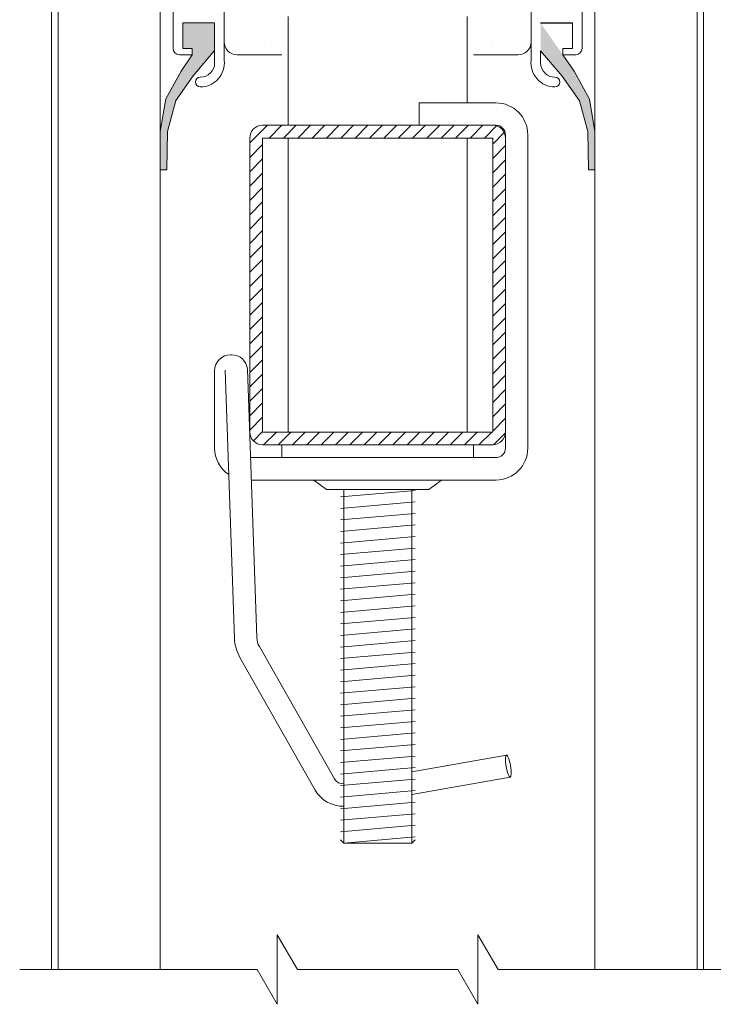
# Model space of a CAD drawing. Units: millimetres. Extents: x -20700 to -17063, y -2479 to 637.
# Drawn here: x -19780 to -19671, y 145 to 299 of the extents above; entities that cross this region are included whole.
import ezdxf

# ---------------------------------------------------------------- set-up
doc = ezdxf.new("R2010")
doc.units = ezdxf.units.MM
doc.layers.add('Insulation', color=3, linetype='Continuous')
doc.layers.add('SKIN', color=1, linetype='Continuous')

msp = doc.modelspace()

# ---------------------------------------------------------------- hatches: boundary and pattern name
at = {"lineweight": 15}
msp.add_hatch(color=7, dxfattribs=at).paths.add_polyline_path([(-19757.88136335715, 281.1596638767262), (-19757.88136335715, 275.1596638767312), (-19756.88136335715, 275.1596638767312), (-19756.78136335715, 281.1596638767332), (-19755.44136335716, 285.999663876725), (-19752.74136335714, 289.8596638767413), (-19749.38136335715, 293.8049541993132), (-19749.38136335714, 298.1396638767312), (-19754.38136335715, 298.1396638767312), (-19754.38136335715, 294.1596638767312), (-19752.88136335715, 294.1596638767312), (-19752.88136335715, 293.159663876728), (-19754.64136335712, 290.5996638767335), (-19757.04136335714, 286.259663876717)])
h = msp.add_hatch(color=7, dxfattribs=at)
h.paths.add_polyline_path([(-19689.88136335716, 281.1396638767262), (-19689.88136335716, 275.1396638767312), (-19690.88136335716, 275.1396638767312), (-19690.98136335715, 281.1396638767335), (-19692.32136335714, 285.979663876725), (-19695.02136335717, 289.8396638767415), (-19698.38136335716, 293.7849541993132), (-19698.38136335716, 298.1196638767312), (-19693.38136335716, 298.1196638767312), (-19693.38136335715, 294.139663876731), (-19694.88136335716, 294.139663876731), (-19694.88136335716, 293.139663876728), (-19693.12136335718, 290.5796638767333), (-19690.72136335716, 286.239663876717)])
edge = h.paths.add_edge_path()
edge.add_line((-19694.88136335716, 294.139663876731), (-19694.88136335716, 293.139663876731))
edge.add_line((-19693.38136335716, 294.139663876731), (-19694.88136335716, 294.139663876731))
edge.add_line((-19693.38136335716, 298.1396638767312), (-19693.38136335716, 294.1396638767312))
edge.add_line((-19693.38136335716, 298.1396638767312), (-19698.38136335716, 298.1396638767312))

# ---------------------------------------------------------------- linework, layer by layer
at = {"color": 7, "lineweight": 15}
for p, q in [((-19774.88136335715, 359.139663876731), (-19774.88136335715, 150.0610162071923)), ((-19757.88136335715, 359.139663876731), (-19757.88136335715, 150.0610162071923)), ((-19689.88136335715, 359.139663876731), (-19689.88136335716, 150.0610162071923)), ((-19672.88136335715, 359.139663876731), (-19672.88136335714, 150.0610162071923)), ((-19773.88136335715, 150.0610162071923), (-19773.88136335715, 358.1396638767312)), ((-19673.88136335715, 358.1396638767312), (-19673.88136335715, 150.0610162071923)), ((-19755.88136335715, 356.1396638767312), (-19755.88136335715, 298.1396638767312)), ((-19691.88136335715, 356.159663876731), (-19691.88136335715, 298.1596638767312)), ((-19747.88136335715, 295.1572502025306), (-19747.88136335715, 300.1596638767312)), ((-19737.88136335715, 299.139663876731), (-19737.88136335715, 282.1396638767312)), ((-19709.88136335715, 299.139663876731), (-19709.88136335715, 285.6396638767312)), ((-19699.88136335715, 300.1596638767312), (-19699.88136335714, 295.1420777887377)), ((-19755.88136335715, 298.1596638767312), (-19755.88136335715, 294.1596638767312)), ((-19754.38136335715, 298.1396638767312), (-19749.38136335714, 298.1396638767312)), ((-19754.38136335715, 298.1396638767312), (-19754.38136335715, 294.1596638767312)), ((-19754.38136335715, 298.1396638767312), (-19754.38136335715, 294.1596638767312)), ((-19749.38136335715, 293.8049541993132), (-19749.38136335714, 298.1396638767312)), ((-19693.38136335716, 298.1396638767312), (-19698.38136335716, 298.1396638767312)), ((-19693.38136335716, 298.1196638767312), (-19698.38136335716, 298.1196638767312)), ((-19693.38136335716, 298.1396638767312), (-19693.38136335716, 294.139663876731)), ((-19693.38136335716, 298.1196638767312), (-19693.38136335715, 294.139663876731)), ((-19691.88136335715, 298.1596638767312), (-19691.88136335715, 294.1596638767312)), ((-19747.88136335715, 295.1572502025306), (-19747.88136335715, 292.2869622174005)), ((-19746.31977856868, 295.0329417975361), (-19746.31977856868, 295.0329417975361)), ((-19741.55727856868, 295.0329417975361), (-19741.55727856868, 295.0329417975361)), ((-19706.12544796617, 295.0329417975338), (-19706.12544796617, 295.0329417975338)), ((-19701.36294796617, 295.0329417975338), (-19701.36294796617, 295.0329417975338)), ((-19699.88136335653, 292.2869622172989), (-19699.88136335714, 295.1420777887377)), ((-19752.88136335715, 293.1596638767312), (-19754.88136335715, 293.1596638767312)), ((-19754.88136335715, 293.1596638767312), (-19754.88136335715, 293.1596638767312)), ((-19754.64136335712, 290.5996638767335), (-19752.88136335715, 293.159663876728)), ((-19754.38136335715, 294.1596638767312), (-19752.88136335715, 294.1596638767312)), ((-19752.88136335715, 294.1596638767312), (-19752.88136335715, 293.159663876728)), ((-19752.74136335714, 289.8596638767413), (-19749.38136335715, 293.8049541993132)), ((-19749.38136335715, 291.899663876731), (-19749.38136335715, 293.8049541993132)), ((-19745.88205301228, 293.1572503214368), (-19738.8813632977, 293.1548362905005)), ((-19708.88136338439, 293.1437116018194), (-19701.88205301228, 293.1420779076436)), ((-19698.38136335715, 291.899663876731), (-19698.38136335716, 293.7849541993132)), ((-19695.02136335717, 289.8396638767415), (-19698.38136335716, 293.7849541993132)), ((-19693.38136335716, 294.139663876731), (-19694.88136335716, 294.139663876731)), ((-19694.88136335716, 294.139663876731), (-19694.88136335716, 293.1396638767312)), ((-19693.38136335715, 294.139663876731), (-19694.88136335716, 294.139663876731)), ((-19694.88136335716, 294.139663876731), (-19694.88136335716, 293.139663876728)), ((-19694.88136335715, 293.1596638767312), (-19692.88136335715, 293.1596638767312)), ((-19693.12136335718, 290.5796638767333), (-19694.88136335716, 293.139663876728)), ((-19692.88136335715, 293.1596638767312), (-19692.88136335715, 293.1596638767312)), ((-19749.38136335715, 291.899663876731), (-19749.38136335715, 291.899663876731)), ((-19747.88136335715, 291.899663876731), (-19747.88136335715, 291.899663876731)), ((-19699.88136335715, 291.899663876731), (-19699.88136335715, 291.899663876731)), ((-19698.38136335715, 291.899663876731), (-19698.38136335715, 291.899663876731)), ((-19757.04136335714, 286.259663876717), (-19754.64136335712, 290.5996638767335)), ((-19755.44136335716, 285.999663876725), (-19752.74136335714, 289.8596638767413)), ((-19692.32136335714, 285.979663876725), (-19695.02136335717, 289.8396638767415)), ((-19690.72136335716, 286.239663876717), (-19693.12136335718, 290.5796638767333)), ((-19751.62136335715, 288.1596638767312), (-19751.62136335715, 288.1596638767312)), ((-19696.14136335715, 288.1596638767312), (-19696.14136335715, 288.1596638767312)), ((-19757.88136335715, 281.1596638767262), (-19757.04136335714, 286.259663876717)), ((-19756.78136335715, 281.1596638767332), (-19755.44136335716, 285.999663876725)), ((-19717.38136335715, 285.6396638767312), (-19705.38136335715, 285.6396638767312)), ((-19717.38136335715, 282.1396638767312), (-19717.38136335715, 285.6396638767312)), ((-19717.38136335715, 282.1396638767312), (-19717.38136335715, 285.6396638767312)), ((-19690.98136335715, 281.1396638767335), (-19692.32136335714, 285.979663876725)), ((-19689.88136335716, 281.1396638767262), (-19690.72136335716, 286.239663876717)), ((-19743.88136335715, 279.3618058899103), (-19741.10350537032, 282.1396638767349)), ((-19741.88136335715, 282.1396638767312), (-19705.88136335715, 282.1396638767312)), ((-19740.85844134005, 280.139663876733), (-19738.85844134005, 282.1396638767328)), ((-19738.61337730979, 280.1396638767312), (-19736.61337730979, 282.1396638767312)), ((-19736.36831327952, 280.139663876733), (-19734.36831327952, 282.1396638767328)), ((-19734.12324924926, 280.1396638767312), (-19732.12324924926, 282.1396638767312)), ((-19731.87818521899, 280.139663876733), (-19729.87818521899, 282.1396638767328)), ((-19729.63312118872, 280.1396638767312), (-19727.63312118872, 282.1396638767312)), ((-19727.38805715845, 280.139663876733), (-19725.38805715845, 282.1396638767328)), ((-19725.14299312819, 280.1396638767312), (-19723.14299312818, 282.1396638767312)), ((-19722.89792909792, 280.1396638767294), (-19720.89792909792, 282.1396638767294)), ((-19720.65286506765, 280.1396638767346), (-19718.65286506765, 282.1396638767312)), ((-19718.40780103739, 280.139663876733), (-19716.40780103739, 282.1396638767294)), ((-19717.38136335715, 282.1396638767312), (-19705.38136335715, 282.1396638767312)), ((-19716.16273700712, 280.1396638767346), (-19714.16273700711, 282.1396638767312)), ((-19713.91767297685, 280.139663876733), (-19711.91767297685, 282.1396638767328)), ((-19711.67260894658, 280.1396638767346), (-19709.67260894658, 282.1396638767349)), ((-19709.42754491632, 280.139663876733), (-19707.42754491631, 282.1396638767328)), ((-19707.18248088605, 280.1396638767312), (-19705.27622578331, 282.0459189794676)), ((-19757.88136335715, 281.1596638767262), (-19757.88136335715, 275.1596638767312)), ((-19756.88136335715, 275.1596638767312), (-19756.78136335715, 281.1596638767332)), ((-19705.88136335715, 279.1957173753619), (-19704.076257986, 281.0008227465134)), ((-19703.88136335715, 280.6396638767312), (-19703.88136335715, 231.639663876731)), ((-19700.38136335715, 280.6396638767312), (-19700.38136335715, 231.639663876731)), ((-19690.88136335716, 275.1396638767312), (-19690.98136335715, 281.1396638767335)), ((-19689.88136335716, 281.1396638767262), (-19689.88136335716, 275.1396638767312)), ((-19743.88136335715, 280.1396638767312), (-19743.88136335715, 280.1596638767312)), ((-19743.88136335715, 280.1396638767312), (-19743.88136335715, 234.139663876731)), ((-19743.88136335715, 277.1167418596417), (-19741.88136335715, 279.1167418596399)), ((-19741.88136335715, 280.1396638767312), (-19741.88136335715, 234.139663876731)), ((-19723.88136335715, 280.1396638767312), (-19741.88136335715, 280.1396638767312)), ((-19737.88136335715, 234.139663876731), (-19737.88136335715, 280.1396638767312)), ((-19723.88136335715, 280.1396638767312), (-19705.88136335715, 280.1396638767312)), ((-19709.88136335715, 280.1396638767312), (-19709.88136335715, 234.139663876731)), ((-19705.88136335715, 280.1396638767312), (-19705.88136335715, 234.139663876731)), ((-19705.88136335715, 276.9506533450931), (-19703.88136335715, 278.9506533450951)), ((-19703.88136335715, 280.1396638767312), (-19703.88136335715, 234.139663876731)), ((-19743.88136335715, 274.8716778293713), (-19741.88136335715, 276.8716778293713)), ((-19705.88136335715, 274.7055893148301), (-19703.88136335715, 276.7055893148301)), ((-19757.88136335715, 275.1596638767312), (-19756.88136335715, 275.1596638767312)), ((-19743.88136335715, 272.6266137991063), (-19741.88136335715, 274.6266137991063)), ((-19705.88136335715, 272.4605252845615), (-19703.88136335715, 274.4605252845615)), ((-19689.88136335716, 275.1396638767312), (-19690.88136335716, 275.1396638767312)), ((-19743.88136335715, 270.3815497688377), (-19741.88136335715, 272.3815497688377)), ((-19705.88136335715, 270.2154612542947), (-19703.88136335715, 272.2154612542965)), ((-19743.88136335715, 268.1364857385727), (-19741.88136335715, 270.1364857385727)), ((-19705.88136335715, 267.9703972240259), (-19703.88136335715, 269.9703972240279)), ((-19743.88136335715, 265.8914217083041), (-19741.88136335715, 267.8914217083041)), ((-19705.88136335715, 265.7253331937575), (-19703.88136335715, 267.7253331937593)), ((-19743.88136335715, 263.6463576780391), (-19741.88136335715, 265.6463576780391)), ((-19705.88136335715, 263.4802691634923), (-19703.88136335715, 265.4802691634943)), ((-19743.88136335715, 261.4012936477704), (-19741.88136335715, 263.4012936477704)), ((-19705.88136335715, 261.2352051332239), (-19703.88136335715, 263.2352051332236)), ((-19743.88136335715, 259.1562296175016), (-19741.88136335715, 261.1562296174998)), ((-19705.88136335715, 258.9901411029571), (-19703.88136335715, 260.9901411029589)), ((-19743.88136335715, 256.9111655872368), (-19741.88136335715, 258.911165587235)), ((-19705.88136335715, 256.7450770726884), (-19703.88136335715, 258.74507707269)), ((-19743.88136335715, 254.666101556968), (-19741.88136335715, 256.6661015569662)), ((-19705.88136335715, 254.5000130424235), (-19703.88136335715, 256.5000130424253)), ((-19743.88136335715, 252.4210375267012), (-19741.88136335715, 254.4210375267014)), ((-19705.88136335715, 252.2549490121548), (-19703.88136335715, 254.2549490121564)), ((-19743.88136335715, 250.1759734964328), (-19741.88136335715, 252.1759734964326)), ((-19705.88136335715, 250.0098849818899), (-19703.88136335715, 252.0098849818896)), ((-19743.88136335715, 247.9309094661676), (-19741.88136335715, 249.9309094661658)), ((-19705.88136335715, 247.7648209516194), (-19703.88136335715, 249.7648209516212)), ((-19743.88136335715, 245.6858454358992), (-19741.88136335715, 247.6858454358974)), ((-19705.88136335715, 245.5197569213508), (-19703.88136335715, 247.5197569213526)), ((-19746.73343335667, 246.2396638767314), (-19746.88136335715, 246.2396638767314)), ((-19743.88136335715, 243.4407814056306), (-19741.88136335715, 245.4407814056287)), ((-19705.88136335715, 243.2746928910858), (-19703.88136335715, 245.2746928910876)), ((-19749.38136335715, 231.639663876731), (-19749.38136335715, 243.7396638767314)), ((-19746.2750097874, 201.8602498102894), (-19747.74081450601, 243.8354049951408)), ((-19742.77714189283, 201.9823980487492), (-19744.24294661144, 243.9575532336009)), ((-19743.88136335715, 241.1957173753656), (-19741.88136335715, 243.1957173753638)), ((-19705.88136335715, 241.029628860819), (-19703.88136335715, 243.029628860819)), ((-19743.88136335715, 238.9506533450951), (-19741.88136335715, 240.9506533450951)), ((-19705.88136335715, 238.784564830554), (-19703.88136335715, 240.784564830554)), ((-19743.88136335715, 236.7055893148301), (-19741.88136335715, 238.7055893148301)), ((-19705.88136335715, 236.5395008002836), (-19703.88136335715, 238.5395008002854)), ((-19743.88136335715, 234.4605252845615), (-19741.88136335715, 236.4605252845615)), ((-19705.88136335715, 234.2944367700186), (-19703.88136335715, 236.2944367700204)), ((-19743.3232003979, 232.7736242135472), (-19741.88136335715, 234.2154612542965)), ((-19741.88136335715, 234.139663876731), (-19723.88136335715, 234.139663876731)), ((-19741.71209670445, 232.1396638767294), (-19739.71209670445, 234.139663876731)), ((-19739.46703267418, 232.1396638767276), (-19737.46703267418, 234.1396638767294)), ((-19737.22196864391, 232.1396638767294), (-19735.22196864391, 234.139663876731)), ((-19734.97690461364, 232.1396638767294), (-19732.97690461364, 234.1396638767294)), ((-19732.73184058338, 232.1396638767312), (-19730.73184058338, 234.139663876731)), ((-19730.48677655311, 232.1396638767294), (-19728.48677655311, 234.139663876733)), ((-19728.24171252284, 232.1396638767312), (-19726.24171252284, 234.1396638767349)), ((-19725.99664849258, 232.1396638767294), (-19723.99664849257, 234.139663876733)), ((-19705.88136335715, 234.139663876731), (-19723.88136335715, 234.139663876731)), ((-19723.75158446231, 232.1396638767312), (-19721.7515844623, 234.1396638767349)), ((-19721.50652043204, 232.1396638767294), (-19719.50652043203, 234.139663876733)), ((-19719.26145640177, 232.1396638767294), (-19717.26145640177, 234.139663876731)), ((-19717.01639237151, 232.1396638767312), (-19715.0163923715, 234.139663876731)), ((-19714.77132834124, 232.1396638767294), (-19712.77132834124, 234.139663876731)), ((-19712.52626431097, 232.1396638767312), (-19710.52626431097, 234.139663876733)), ((-19710.28120028071, 232.1396638767294), (-19708.2812002807, 234.139663876731)), ((-19708.03613625044, 232.1396638767312), (-19706.03613625043, 234.139663876733)), ((-19705.7678481988, 232.1628878981028), (-19703.88458737852, 234.0461487183786)), ((-19741.88136335715, 232.1596638767312), (-19741.88136335715, 232.1596638767312)), ((-19741.88136335715, 232.1396638767312), (-19723.88136335715, 232.1396638767312)), ((-19708.88136335715, 232.1396638767312), (-19738.88136335715, 232.1396638767312)), ((-19738.88136335715, 230.1396638767312), (-19738.88136335715, 232.1396638767312)), ((-19705.88136335715, 232.1396638767312), (-19723.88136335715, 232.1396638767312)), ((-19708.88136335715, 230.1396638767312), (-19708.88136335715, 232.1396638767312)), ((-19705.88136335715, 232.1596638767312), (-19705.88136335715, 232.1596638767312)), ((-19705.38136335715, 230.1396638767312), (-19743.76041528234, 230.1396638767312)), ((-19705.38136335715, 226.639663876731), (-19743.63819258911, 226.639663876731)), ((-19731.88136335715, 225.1396638767312), (-19733.88136335715, 226.639663876731)), ((-19715.88136335715, 225.1396638767312), (-19713.88136335715, 226.639663876731)), ((-19715.88136335715, 225.1396638767312), (-19731.88136335715, 225.1396638767312)), ((-19729.67636335715, 224.0021907723055), (-19718.00636335715, 225.0231834756535)), ((-19729.17636335715, 225.1396638767312), (-19729.17636335715, 169.839663876731)), ((-19718.50636335715, 225.1396638767312), (-19718.50636335715, 169.839663876731)), ((-19729.67636335715, 222.1953150647278), (-19718.00636335715, 223.2163077680752)), ((-19729.67636335715, 220.3884393571502), (-19718.00636335715, 221.4094320604975)), ((-19729.67636335715, 218.581563649572), (-19718.00636335715, 219.6025563529195)), ((-19729.67636335715, 216.774687941994), (-19718.00636335715, 217.7956806453415)), ((-19729.67636335715, 214.9678122344164), (-19718.00636335715, 215.9888049377635)), ((-19729.67636335715, 213.1609365268378), (-19718.00636335715, 214.1819292301852)), ((-19729.67636335715, 211.3540608192604), (-19718.00636335715, 212.3750535226079)), ((-19729.67636335715, 209.5471851116822), (-19718.00636335715, 210.5681778150297)), ((-19729.67636335715, 207.7403094041044), (-19718.00636335715, 208.7613021074519)), ((-19729.67636335715, 205.9334336965269), (-19718.00636335715, 206.9544263998739)), ((-19729.67636335715, 204.1265579889484), (-19718.00636335715, 205.1475506922961)), ((-19729.67636335715, 202.3196822813704), (-19718.00636335715, 203.3406749847179)), ((-19742.38792414142, 200.6060984907006), (-19730.61699312249, 179.8701993499619)), ((-19729.67636335715, 200.5128065737929), (-19718.00636335715, 201.5337992771404)), ((-19745.43170465935, 198.8782674345182), (-19733.6488332073, 178.1213337964705)), ((-19729.67636335715, 198.7059308662149), (-19718.00636335715, 199.7269235695626)), ((-19729.67636335715, 196.8990551586371), (-19718.00636335715, 197.9200478619844)), ((-19729.67636335715, 195.0921794510589), (-19718.00636335715, 196.1131721544068)), ((-19729.67636335715, 193.2853037434811), (-19718.00636335715, 194.3062964468284)), ((-19729.67636335715, 191.4784280359033), (-19718.00636335715, 192.4994207392508)), ((-19729.67636335715, 189.6715523283253), (-19718.00636335715, 190.6925450316728)), ((-19729.67636335715, 187.8646766207473), (-19718.00636335715, 188.8856693240948)), ((-19729.67636335715, 186.0578009131696), (-19718.00636335715, 187.078793616517)), ((-19729.67636335715, 184.2509252055913), (-19718.00636335715, 185.2719179089388)), ((-19729.67636335715, 182.4440494980138), (-19718.00636335715, 183.4650422013613)), ((-19718.50636335715, 180.9929746820696), (-19703.73424706196, 183.5976973470742)), ((-19729.67636335715, 180.6371737904358), (-19718.00636335715, 181.6581664937828)), ((-19729.67636335715, 178.8302980828578), (-19718.00636335715, 179.8512907862053)), ((-19718.50636335715, 177.43898154047), (-19703.12647844013, 180.1508702115323)), ((-19729.67636335715, 177.0234223752798), (-19718.00636335715, 178.0444150786273)), ((-19729.67636335715, 175.2165466677018), (-19718.00636335715, 176.2375393710493)), ((-19729.67636335715, 173.4096709601238), (-19718.00636335715, 174.4306636634717)), ((-19729.67636335715, 171.6027952525458), (-19718.00636335715, 172.6237879558935)), ((-19729.17636335715, 169.8396638767319), (-19729.67636335715, 170.3396638767319)), ((-19729.17636335715, 169.839663876731), (-19718.00636335715, 170.8169122483152)), ((-19729.17636335715, 169.839663876731), (-19718.50636335715, 169.8396638767319)), ((-19718.50636335715, 169.8396638767319), (-19718.00636335715, 170.3396638767319)), ((-19673.95603032724, 150.0610162071923), (-19673.88136335715, 150.1356831772903))]:
    msp.add_line(p, q, dxfattribs=at)
for centre, radius, start, end in [((-19745.88136335715, 295.1572502025306), 2, 180, 269.9802428353332), ((-19701.88136335715, 295.1420777887377), 2, 269.9802428353332, 0), ((-19754.88136335715, 294.1596638767312), 1, 180, 270), ((-19692.88136335715, 294.1596638767312), 1, 270, 0), ((-19751.62136335715, 291.899663876731), 3.76, 270, 5.91223117009824), ((-19751.62136335715, 291.899663876731), 2.24, 270, 0), ((-19696.14136335715, 291.899663876731), 3.76, 174.0877688305401, 270), ((-19696.14136335715, 291.899663876731), 2.24, 180, 270), ((-19751.62136335715, 288.899663876731), 0.7600000000000001, 90, 270), ((-19696.14136335715, 288.899663876731), 0.7600000000000001, 270, 90), ((-19705.38136335715, 280.6396638767312), 5, 0, 90), ((-19741.88136335715, 280.1396638767312), 2, 90, 180), ((-19705.88136335716, 280.1396638767312), 2, 0, 90), ((-19705.38136335715, 280.6396638767312), 1.5, 0, 90), ((-19746.88136335715, 243.7396638767314), 2.5, 90, 180), ((-19746.73343335667, 243.7396638767314), 2.5, 5.000000000012715, 90), ((-19741.88136335715, 234.1596638767312), 2, 180, 270), ((-19705.88136335715, 234.1596638767312), 2, 270, 0), ((-19744.38136335715, 231.639663876731), 5, 180, 236.1011649266469), ((-19705.38136335715, 231.639663876731), 1.5, 270, 0), ((-19705.38136335715, 231.639663876731), 5, 270, 0), ((-19739.77896941177, 202.0870965388574), 6.5, 182.0000000000105, 209.5818243363137), ((-19739.77896941177, 202.0870965388574), 3, 182.0000000000105, 209.5818243363137), ((-19729.31251575767, 180.6106983740403), 1.5, 209.5818243360122, 275.2078064582438), ((-19729.31251575767, 180.6106983740403), 5, 209.5818243360122, 271.5603844618541)]:
    msp.add_arc(centre, radius, start, end, dxfattribs=at)
msp.add_ellipse((-19703.43036275104, 181.8742837793027), major_axis=(-0.3038843109206938, 1.723413567770834), ratio=0.1949652809753961, dxfattribs=at)
at = {"layer": 'Insulation', "color": 7, "lineweight": 15}
msp.add_line((-19703.88136200313, 183.1063048204999), (-19703.88136200273, 182.8563752581751), dxfattribs=at)
at = {"layer": 'SKIN', "color": 7, "lineweight": 15}
for p, q in [((-19736.44136814928, 150.0610162071923), (-19739.58136814928, 155.4996557429592)), ((-19739.58136814928, 155.4996557429592), (-19739.58136814928, 144.6223766714254)), ((-19705.04136814928, 150.0610162071923), (-19708.18136814928, 155.4996557429592)), ((-19708.18136814928, 155.4996557429592), (-19708.18136814928, 144.6223766714254)), ((-19742.72136814928, 150.0610162071923), (-19779.88136335715, 150.0610162071923)), ((-19739.58136814928, 144.6223766714254), (-19742.72136814928, 150.0610162071923)), ((-19711.32136814928, 150.0610162071923), (-19736.44136814928, 150.0610162071923)), ((-19708.18136814928, 144.6223766714254), (-19711.32136814928, 150.0610162071923)), ((-19667.88136335715, 150.0610162071923), (-19705.04136814928, 150.0610162071923))]:
    msp.add_line(p, q, dxfattribs=at)

doc.saveas('drawing.dxf')
